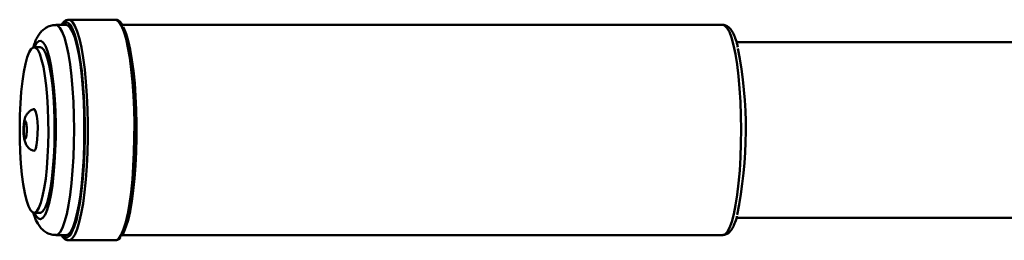
# Paper-space layout 'Лист1' of a CAD drawing. Units: millimetres. Extents: x -3756 to 3329, y 752 to 7355.
# Drawn here: x 1074 to 1262, y 6919 to 6961 of the extents above; entities that cross this region are included whole.
import ezdxf

# ---------------------------------------------------------------- set-up
doc = ezdxf.new("R2010")
doc.units = ezdxf.units.MM

psp = doc.layouts.new('Лист1')

# ---------------------------------------------------------------- linework, layer by layer
at = {"color": 7, "linetype": 'Continuous', "lineweight": 50}
for p, q in [((1092.67, 6961.45), (1083.8, 6961.45)), ((1083.8, 6961.45), (1083.84, 6961.45)), ((1092.67, 6961.45), (1092.62, 6961.45)), ((1083.31, 6960.45), (1081.34, 6960.45)), ((1208.38, 6960.45), (1094.03, 6960.45)), ((1293.41, 6957.15), (1210.99, 6957.15)), ((1078.39, 6956.2), (1077.21, 6956.2)), ((1077.21, 6924.7), (1078.39, 6924.7)), ((1211, 6923.75), (1293.41, 6923.75)), ((1081.34, 6920.45), (1083.31, 6920.45)), ((1083.8, 6919.45), (1092.67, 6919.45)), ((1093.94, 6920.45), (1208.38, 6920.45))]:
    psp.add_line(p, q, dxfattribs=at)
at = {"color": 8, "linetype": 'Continuous', "lineweight": 50, "flags": 128}
for points in [[(1083.81, 6960.75), (1083.57, 6960.89), (1083.11, 6960.92), (1082.65, 6960.59), (1082.53, 6960.45)], [(1083.84, 6961.45), (1084.07, 6961.39), (1084.54, 6961.01), (1085, 6960.28), (1085.44, 6959.21), (1085.85, 6957.82), (1086.23, 6956.13), (1086.56, 6954.17), (1086.85, 6951.98), (1087.09, 6949.59), (1087.27, 6947.04), (1087.39, 6944.38), (1087.44, 6941.66), (1087.44, 6938.91), (1087.38, 6936.19), (1087.25, 6933.54), (1087.06, 6931.01), (1086.82, 6928.64), (1086.53, 6926.48), (1086.19, 6924.55), (1085.81, 6922.9), (1085.39, 6921.54), (1084.95, 6920.51), (1084.49, 6919.82), (1084.01, 6919.48), (1083.8, 6919.45)], [(1092.67, 6919.45), (1092.88, 6919.48), (1093.35, 6919.82), (1093.81, 6920.51), (1094.25, 6921.54), (1094.67, 6922.9), (1095.05, 6924.55), (1095.39, 6926.48), (1095.68, 6928.64), (1095.93, 6931.01), (1096.11, 6933.54), (1096.24, 6936.19), (1096.3, 6938.91), (1096.31, 6941.66), (1096.25, 6944.38), (1096.13, 6947.04), (1095.95, 6949.59), (1095.72, 6951.98), (1095.43, 6954.17), (1095.09, 6956.13), (1094.72, 6957.82), (1094.31, 6959.21), (1093.87, 6960.28), (1093.41, 6961.01), (1092.93, 6961.39), (1092.67, 6961.45)], [(1081.34, 6960.45), (1081.67, 6960.36), (1082.13, 6959.93), (1082.58, 6959.15), (1083, 6958.03), (1083.39, 6956.61), (1083.75, 6954.89), (1084.06, 6952.92), (1084.32, 6950.72), (1084.53, 6948.34), (1084.69, 6945.82), (1084.78, 6943.21), (1084.82, 6940.54), (1084.79, 6937.88), (1084.7, 6935.25), (1084.55, 6932.73), (1084.34, 6930.34), (1084.08, 6928.13), (1083.77, 6926.14), (1083.42, 6924.4), (1083.03, 6922.96), (1082.61, 6921.82), (1082.16, 6921.02), (1081.71, 6920.56), (1081.34, 6920.45)], [(1208.38, 6920.45), (1208.75, 6920.56), (1209.2, 6921.02), (1209.65, 6921.82), (1210.07, 6922.96), (1210.46, 6924.4), (1210.81, 6926.14), (1211.12, 6928.13), (1211.38, 6930.34), (1211.59, 6932.73), (1211.74, 6935.25), (1211.83, 6937.88), (1211.86, 6940.54), (1211.82, 6943.21), (1211.73, 6945.82), (1211.57, 6948.34), (1211.36, 6950.72), (1211.1, 6952.92), (1210.79, 6954.89), (1210.43, 6956.61), (1210.04, 6958.03), (1209.62, 6959.15), (1209.17, 6959.93), (1208.71, 6960.36), (1208.38, 6960.45)], [(1077.28, 6924.7), (1077.61, 6924.06), (1078.03, 6923.58), (1078.46, 6923.45), (1078.89, 6923.7), (1079.31, 6924.29), (1079.7, 6925.23), (1080.08, 6926.5), (1080.41, 6928.06), (1080.7, 6929.89), (1080.94, 6931.95), (1081.13, 6934.18), (1081.26, 6936.55), (1081.33, 6939), (1081.33, 6941.48), (1081.28, 6943.94), (1081.16, 6946.32), (1080.98, 6948.58), (1080.75, 6950.67), (1080.46, 6952.54), (1080.14, 6954.15), (1079.77, 6955.47), (1079.38, 6956.47), (1078.96, 6957.13), (1078.53, 6957.43), (1078.1, 6957.37), (1077.68, 6956.95), (1077.28, 6956.2)], [(1082.53, 6920.45), (1082.59, 6920.38), (1083.05, 6920), (1083.52, 6919.98), (1083.98, 6920.31), (1084.03, 6920.37)]]:
    psp.add_lwpolyline(points, dxfattribs=at)
at = {"color": 7, "linetype": 'Continuous', "lineweight": 50, "flags": 128}
for points in [[(1084.03, 6920.37), (1084.43, 6920.99), (1084.86, 6921.99), (1085.27, 6923.31), (1085.64, 6924.93), (1085.97, 6926.81), (1086.26, 6928.93), (1086.49, 6931.24), (1086.67, 6933.71), (1086.8, 6936.29), (1086.86, 6938.95), (1086.87, 6941.63), (1086.81, 6944.29), (1086.69, 6946.89), (1086.52, 6949.37), (1086.29, 6951.7), (1086.01, 6953.84), (1085.68, 6955.75), (1085.31, 6957.4), (1084.91, 6958.76), (1084.48, 6959.81), (1084.03, 6960.52), (1083.81, 6960.75)], [(1083.31, 6920.45), (1083.68, 6920.56), (1084.13, 6921.02), (1084.58, 6921.82), (1085, 6922.96), (1085.38, 6924.4), (1085.74, 6926.14), (1086.05, 6928.13), (1086.31, 6930.34), (1086.52, 6932.73), (1086.67, 6935.25), (1086.76, 6937.88), (1086.78, 6940.54), (1086.75, 6943.21), (1086.66, 6945.82), (1086.5, 6948.34), (1086.29, 6950.72), (1086.03, 6952.92), (1085.71, 6954.89), (1085.36, 6956.61), (1084.97, 6958.03), (1084.55, 6959.15), (1084.1, 6959.93), (1083.64, 6960.36), (1083.31, 6960.45)], [(1094.16, 6960.12), (1094.33, 6959.81), (1094.76, 6958.76), (1095.16, 6957.4), (1095.53, 6955.75), (1095.85, 6953.84), (1096.14, 6951.7), (1096.37, 6949.37), (1096.54, 6946.89), (1096.66, 6944.29), (1096.71, 6941.63), (1096.71, 6938.95), (1096.65, 6936.29), (1096.52, 6933.71), (1096.34, 6931.24), (1096.1, 6928.93), (1095.82, 6926.81), (1095.49, 6924.93), (1095.11, 6923.31), (1094.71, 6921.99), (1094.28, 6920.99), (1093.84, 6920.33)], [(1075.14, 6930.11), (1074.9, 6931.99), (1074.71, 6934.07), (1074.57, 6936.28), (1074.49, 6938.59), (1074.47, 6940.95), (1074.52, 6943.29), (1074.62, 6945.56), (1074.78, 6947.73), (1075, 6949.73), (1075.26, 6951.52), (1075.57, 6953.07), (1075.91, 6954.33), (1076.29, 6955.28), (1076.68, 6955.91), (1077.09, 6956.18), (1077.5, 6956.11), (1077.9, 6955.69), (1078.29, 6954.92), (1078.65, 6953.83), (1078.98, 6952.45), (1079.27, 6950.79), (1079.51, 6948.91), (1079.71, 6946.83), (1079.84, 6944.62), (1079.92, 6942.3), (1079.94, 6939.95), (1079.9, 6937.61), (1079.79, 6935.33), (1079.63, 6933.17), (1079.42, 6931.17), (1079.15, 6929.38), (1078.84, 6927.83), (1078.5, 6926.57), (1078.12, 6925.61), (1077.73, 6924.99), (1077.32, 6924.71), (1076.92, 6924.79), (1076.51, 6925.21), (1076.13, 6925.98), (1075.76, 6927.06), (1075.43, 6928.45), (1075.14, 6930.11)], [(1078.39, 6956.2), (1078.68, 6956.11), (1079.08, 6955.69), (1079.47, 6954.92), (1079.83, 6953.83), (1080.16, 6952.45), (1080.45, 6950.79), (1080.7, 6948.91), (1080.89, 6946.83), (1081.03, 6944.62), (1081.1, 6942.3), (1081.12, 6939.95), (1081.08, 6937.61), (1080.97, 6935.33), (1080.81, 6933.17), (1080.6, 6931.17), (1080.33, 6929.38), (1080.02, 6927.83), (1079.68, 6926.57), (1079.31, 6925.61), (1078.91, 6924.99), (1078.51, 6924.71), (1078.39, 6924.7)], [(1077.17, 6944.44), (1077.18, 6944.45), (1077.38, 6944.32), (1077.57, 6943.84), (1077.73, 6943.07), (1077.84, 6942.06), (1077.9, 6940.91), (1077.89, 6939.72), (1077.82, 6938.59), (1077.7, 6937.63), (1077.53, 6936.92), (1077.34, 6936.52), (1077.17, 6936.46)], [(1075.36, 6941.81), (1075.46, 6942.1), (1075.58, 6942.13), (1075.68, 6941.91), (1075.77, 6941.46), (1075.82, 6940.86), (1075.82, 6940.2), (1075.79, 6939.58), (1075.71, 6939.08), (1075.6, 6938.8), (1075.49, 6938.77), (1075.38, 6938.99), (1075.29, 6939.44), (1075.25, 6940.04), (1075.24, 6940.7), (1075.28, 6941.32), (1075.36, 6941.81)]]:
    psp.add_lwpolyline(points, dxfattribs=at)
at = {"color": 7, "linetype": 'Continuous', "lineweight": 50}
psp.add_arc((1132.31, 6940.54), 80.45, 348.3695, 11.0612, dxfattribs=at)
for points, knots in [([(1083.87, 6961.42), (1083.73, 6961.42), (1083.39, 6961.43), (1082.92, 6961.09), (1082.6, 6960.78), (1082.45, 6960.49), (1082.43, 6960.45)], [0, 0, 0, 0, 0.237487, 0.570602, 0.938816, 1, 1, 1, 1]), ([(1094.09, 6960.35), (1094.03, 6960.46), (1093.83, 6960.83), (1093.46, 6961.18), (1092.98, 6961.46), (1092.69, 6961.42), (1092.59, 6961.41)], [0, 0, 0, 0, 0.15016, 0.532583, 0.844729, 1, 1, 1, 1]), ([(1081.34, 6960.42), (1081.08, 6960.41), (1080.48, 6960.4), (1079.65, 6960.05), (1078.91, 6959.54), (1078.32, 6958.91), (1077.82, 6958.13), (1077.4, 6957.29), (1077.19, 6956.59), (1077.09, 6956.27)], [0, 0, 0, 0, 0.097263, 0.224062, 0.348606, 0.481368, 0.636058, 0.835806, 1, 1, 1, 1]), ([(1211.25, 6956.2), (1211.19, 6956.45), (1211, 6957.22), (1210.65, 6958.24), (1210.19, 6959.21), (1209.7, 6959.89), (1209.12, 6960.3), (1208.63, 6960.49), (1208.4, 6960.44), (1208.39, 6960.44)], [0, 0, 0, 0, 0.104246, 0.315319, 0.532232, 0.722028, 0.862172, 0.991672, 1, 1, 1, 1]), ([(1077.16, 6944.41), (1077.1, 6944.4), (1076.8, 6944.35), (1076.37, 6944.05), (1075.93, 6943.61), (1075.63, 6943.12), (1075.47, 6942.7), (1075.41, 6942.45), (1075.38, 6942.36)], [0, 0, 0, 0, 0.062393, 0.297036, 0.503797, 0.696054, 0.892401, 1, 1, 1, 1]), ([(1075.38, 6942.36), (1075.35, 6942.22), (1075.27, 6941.82), (1075.21, 6941.07), (1075.19, 6940.12), (1075.26, 6939.18), (1075.39, 6938.4), (1075.68, 6937.63), (1076.18, 6937), (1076.69, 6936.61), (1077.04, 6936.52), (1077.16, 6936.49)], [0, 0, 0, 0, 0.0741, 0.202191, 0.334183, 0.46418, 0.610994, 0.731672, 0.847932, 0.951303, 1, 1, 1, 1]), ([(1075.67, 6941.83), (1075.68, 6941.83), (1075.68, 6941.82), (1075.71, 6941.72), (1075.75, 6941.51), (1075.8, 6941.14), (1075.81, 6940.81), (1075.82, 6940.64)], [0, 0, 0, 0, 0.090585, 0.233864, 0.437877, 0.703165, 1, 1, 1, 1]), ([(1075.82, 6940.64), (1075.82, 6940.64), (1075.83, 6940.45), (1075.81, 6940.04), (1075.78, 6939.55), (1075.73, 6939.23), (1075.68, 6939.08), (1075.68, 6939.07), (1075.68, 6939.07)], [0, 0, 0, 0, 0.007313, 0.273411, 0.541295, 0.75914, 0.914017, 1, 1, 1, 1]), ([(1077.09, 6924.63), (1077.14, 6924.43), (1077.36, 6923.68), (1077.77, 6922.82), (1078.38, 6921.91), (1079.02, 6921.26), (1079.83, 6920.75), (1080.64, 6920.46), (1081.16, 6920.48), (1081.34, 6920.49)], [0, 0, 0, 0, 0.100122, 0.37756, 0.534043, 0.673975, 0.80445, 0.931331, 1, 1, 1, 1]), ([(1208.38, 6920.46), (1208.61, 6920.49), (1209.07, 6920.54), (1209.61, 6920.94), (1210.08, 6921.5), (1210.52, 6922.35), (1210.86, 6923.22), (1211.04, 6923.91), (1211.08, 6924.07)], [0, 0, 0, 0, 0.140176, 0.287263, 0.455884, 0.675012, 0.925581, 1, 1, 1, 1]), ([(1082.38, 6920.56), (1082.45, 6920.43), (1082.65, 6920.05), (1083.04, 6919.7), (1083.49, 6919.43), (1083.74, 6919.47), (1083.8, 6919.48)], [0, 0, 0, 0, 0.185697, 0.578836, 0.902416, 1, 1, 1, 1]), ([(1092.69, 6919.49), (1092.83, 6919.49), (1093.17, 6919.51), (1093.48, 6919.72), (1093.63, 6919.91), (1093.65, 6919.94)], [0, 0, 0, 0, 0.38377, 0.921751, 1, 1, 1, 1])]:
    psp.add_open_spline(points, degree=3, knots=knots, dxfattribs=at)

doc.saveas('drawing.dxf')
